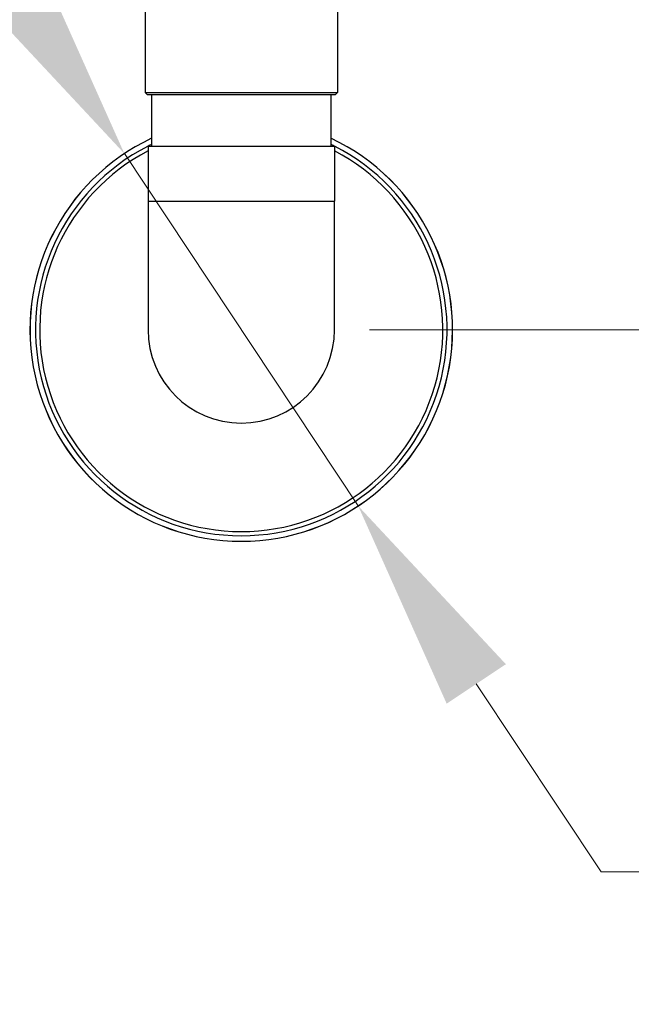
# Model space of a CAD drawing. Units: millimetres. Extents: x 80 to 2890, y 80 to 2020.
# Drawn here: x 937 to 1009, y 855 to 970 of the extents above; entities that cross this region are included whole.
import ezdxf

# ---------------------------------------------------------------- set-up
doc = ezdxf.new("R2010")
doc.units = ezdxf.units.MM
doc.header["$LTSCALE"] = 1.8
for name, color, linetype, lineweight in [('Dimension (ISO)', 7, 'Continuous', 25), ('Visible (ISO)', 7, 'Continuous', 25), ('Visible Narrow (ISO)', 7, 'Continuous', 25)]:
    doc.layers.add(name, color=color, linetype=linetype, lineweight=lineweight)
doc.styles.add('Samuel Heath (ISO)', font='tahoma.ttf')
doc.dimstyles.new('Samuel Heath (ISO)', dxfattribs={"dimscale": 10, "dimtxt": 2, "dimasz": 2.5, "dimexe": 1, "dimexo": 1.5, "dimgap": 0.762, "dimtad": 0, "dimtih": 1, "dimtoh": 1, "dimrnd": 1e-08, "dimzin": 0, "dimdsep": 46, "dimtxsty": 'Samuel Heath (ISO)', "dimcen": 0.09, "dimdle": 10, "dimclrd": 256, "dimclre": 256, "dimclrt": 256, "dimazin": 0, "dimtfac": 1.5, "dimtmove": 0, "dimatfit": 3, "dimfxl": 0, "dimtolj": 1, "dimtzin": 0, "dimlwd": 15, "dimlwe": 15, "dimarcsym": 0})

# ---------------------------------------------------------------- blocks, each defined once
blk = doc.blocks.new('*D11')
at = {"layer": 'Defpoints', "color": 0, "transparency": 16777216}
for p in [(949.17, 954.28), (976.56, 913.05)]:
    blk.add_point(p, dxfattribs=at)
at = {"layer": 'Dimension (ISO)', "lineweight": 15, "transparency": 16777216}
for p, q in [((935.34, 975.1), (921.5, 995.93)), ((949.17, 954.28), (976.56, 913.05)), ((990.39, 892.22), (1005.01, 870.22)), ((1005.01, 870.22), (1030.01, 870.22))]:
    blk.add_line(p, q, dxfattribs=at)
at = {"layer": 'Dimension (ISO)', "transparency": 16777216}
for points in [[(938.81, 977.41), (931.87, 972.8), (949.17, 954.28)], [(993.86, 894.53), (986.92, 889.92), (976.56, 913.05)]]:
    blk.add_solid(points, dxfattribs=at)
at = {"layer": 'Dimension (ISO)', "color": 176, "lineweight": 18, "true_color": 0x000080, "transparency": 16777216, "insert": (1081.57, 880.99), "char_height": 20, "attachment_point": 2, "style": 'Samuel Heath (ISO)'}
blk.add_mtext('\\A1;∅49.50', dxfattribs=at)
blk = doc.blocks.new('*D12')
at = {"layer": 'Defpoints', "color": 0, "transparency": 16777216}
for p in [(962.87, 1588.66), (962.87, 933.66), (1074.17, 933.66)]:
    blk.add_point(p, dxfattribs=at)
at = {"layer": 'Dimension (ISO)', "lineweight": 15, "transparency": 16777216}
for p, q in [((977.87, 1588.66), (1084.17, 1588.66)), ((1074.17, 1563.66), (1074.17, 1279.19)), ((1074.17, 958.66), (1074.17, 1243.13)), ((977.87, 933.66), (1084.17, 933.66))]:
    blk.add_line(p, q, dxfattribs=at)
at = {"layer": 'Dimension (ISO)', "transparency": 16777216}
for points in [[(1070, 1563.66), (1078.33, 1563.66), (1074.17, 1588.66)], [(1070, 958.66), (1078.33, 958.66), (1074.17, 933.66)]]:
    blk.add_solid(points, dxfattribs=at)
at = {"layer": 'Dimension (ISO)', "color": 176, "lineweight": 18, "true_color": 0x000080, "transparency": 16777216, "insert": (1074.17, 1271.57), "char_height": 20, "attachment_point": 2, "style": 'Samuel Heath (ISO)'}
blk.add_mtext('\\A1;655.00', dxfattribs=at)

msp = doc.modelspace()

# ---------------------------------------------------------------- linework, layer by layer
at = {"layer": 'Visible (ISO)'}
for p, q in [((951.6162, 975.1607), (951.6162, 961.4118)), ((974.1162, 975.1607), (974.1162, 961.4118)), ((951.6162, 961.4118), (974.1162, 961.4118)), ((951.8662, 961.1618), (951.6162, 961.4118)), ((973.8662, 961.1618), (951.8662, 961.1618)), ((952.3662, 961.1618), (952.3662, 955.1618)), ((973.3662, 961.1618), (973.3662, 955.1618)), ((973.8662, 961.1618), (974.1162, 961.4118)), ((951.9462, 955.1618), (973.7862, 955.1618)), ((951.9462, 955.1618), (951.9462, 948.7118)), ((973.7862, 955.1618), (973.7862, 948.7118)), ((951.9462, 948.7118), (951.9462, 933.6618)), ((973.7862, 933.6618), (973.7862, 948.7118))]:
    msp.add_line(p, q, dxfattribs=at)
for radius, start, end in [(24.75, 115.102721, 64.897279), (10.92, 180, 0)]:
    msp.add_arc((962.8662, 933.6618), radius, start, end, dxfattribs=at)
at = {"layer": 'Visible Narrow (ISO)'}
msp.add_line((951.9462, 948.7118), (973.7862, 948.7118), dxfattribs=at)
for radius, start, end in [(24.7424, 115.110962, 64.889038), (24.0999, 116.943629, 63.056371), (24.0999, 115.828967, 116.859212), (24.0999, 63.140788, 64.171033), (23.6075, 117.552726, 62.447274)]:
    msp.add_arc((962.8662, 933.6618), radius, start, end, dxfattribs=at)

# ---------------------------------------------------------------- dimensions: what is measured, and where the dimension line sits
at = {"layer": 'Dimension (ISO)', "lineweight": 18}
dim = msp.add_linear_dim(base=(1074.1666, 933.6618), p1=(962.8662, 1588.6618), p2=(962.8662, 933.6618), angle=90, dimstyle='Samuel Heath (ISO)', override={"dimgap": 0.762, "dimdec": 2, "dimtol": 0, "dimlim": 0, "dimtp": 0, "dimtm": 0, "dimtdec": 2, "dimtofl": 0, "dimatfit": 1}, dxfattribs=at)
dim.commit()
dim.dimension.update_dxf_attribs({"geometry": '*D12', "text_midpoint": (1074.1666, 1261.1618), "dimtype": 160})
dim = msp.add_diameter_dim_2p(p1=(949.1713, 954.2776), p2=(976.5611, 913.0459), dimstyle='Samuel Heath (ISO)', override={"dimgap": 0.762, "dimdec": 2, "dimlfac": 1, "dimtol": 0, "dimlim": 0, "dimtp": 0, "dimtm": 0, "dimtdec": 2, "dimatfit": 2}, dxfattribs=at)
dim.commit()
dim.dimension.update_dxf_attribs({"geometry": '*D11', "text_midpoint": (1081.5722, 870.2167), "dimtype": 163})

doc.saveas('drawing.dxf')
